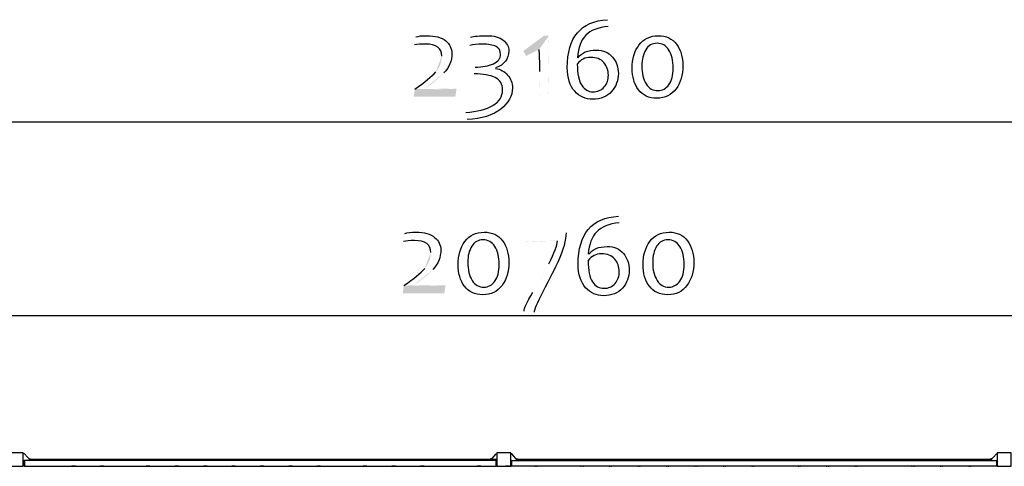
# Model space of a CAD drawing. Units: millimetres. Extents: x 1.23 to 10.72, y 1.7 to 7.61.
# Drawn here: x 4.7 to 6.93, y 6.6 to 7.61 of the extents above; entities that cross this region are included whole.
import ezdxf

# ---------------------------------------------------------------- set-up
doc = ezdxf.new("R2010")
doc.units = ezdxf.units.MM
doc.header["$LTSCALE"] = 0.5
doc.layers.add('PDF _Слой 1', color=7, linetype='Continuous', true_color=0x151616)

msp = doc.modelspace()

# ---------------------------------------------------------------- hatches: boundary and pattern name
at = {"layer": 'PDF _Слой 1', "true_color": 0x535353, "transparency": 33554559}
h = msp.add_hatch(color=251, dxfattribs=at)
h.paths.add_polyline_path([(5.6881, 7.455), (5.6855, 7.4367), (5.5911, 7.4367), (5.5937, 7.4542)], flags=0)
h.paths.add_polyline_path([(5.641, 7.4929, 0.188457), (5.6547, 7.5287)], flags=0)
h.paths.add_polyline_path([(5.5931, 7.5541), (5.5957, 7.5724)], flags=0)
h.paths.add_polyline_path([(5.615, 7.4545, 0.060824), (5.6594, 7.4906)], flags=0)
h.paths.add_polyline_path([(5.615, 7.4545), (5.615, 7.4535)], flags=0)
h.paths.add_polyline_path([(5.615, 7.4535, 0.01079), (5.6881, 7.455)], flags=0)
h.paths.add_polyline_path([(5.7126, 7.3852), (5.7089, 7.4012)], flags=0)
h.paths.add_polyline_path([(5.7278, 7.4884), (5.7304, 7.5039)], flags=0)
h.paths.add_polyline_path([(5.7182, 7.5531), (5.7198, 7.5715)], flags=0)
h.paths.add_polyline_path([(5.7766, 7.5023), (5.7766, 7.501)], flags=0)
h.paths.add_polyline_path([(5.8975, 7.4367), (5.8752, 7.4367)], flags=0)
h.paths.add_polyline_path([(5.8752, 7.4367, 0.013007), (5.8767, 7.4936)], flags=0)
h.paths.add_polyline_path([(5.8752, 7.544), (5.8456, 7.5292), (5.8395, 7.5405), (5.8863, 7.575), (5.8975, 7.575)], flags=0)
h.paths.add_polyline_path([(5.8975, 7.575, 0.007733), (5.8962, 7.4936)], flags=0)
h.paths.add_polyline_path([(5.8962, 7.4936, 0.011153), (5.8975, 7.4367)], flags=0)
h.paths.add_polyline_path([(6.03, 7.6112), (6.0317, 7.5962)], flags=0)
h.paths.add_polyline_path([(5.9618, 7.5252), (5.9632, 7.5252)], flags=0)
h = msp.add_hatch(color=251, dxfattribs=at)
h.paths.add_polyline_path([(5.6631, 7.01), (5.6605, 6.9917), (5.5661, 6.9917), (5.5687, 7.0092)], flags=0)
h.paths.add_polyline_path([(5.616, 7.0479, 0.188457), (5.6297, 7.0837)], flags=0)
h.paths.add_polyline_path([(5.5681, 7.1091), (5.5707, 7.1274)], flags=0)
h.paths.add_polyline_path([(5.59, 7.0095, 0.060824), (5.6344, 7.0456)], flags=0)
h.paths.add_polyline_path([(5.59, 7.0095), (5.59, 7.0085)], flags=0)
h.paths.add_polyline_path([(5.59, 7.0085, 0.01079), (5.6631, 7.01)], flags=0)
h.paths.add_polyline_path([(5.864, 6.9488), (5.8411, 6.9515)], flags=0)
h.paths.add_polyline_path([(5.8608, 6.994, 0.004083), (5.8969, 7.0581)], flags=0)
h.paths.add_polyline_path([(5.9165, 7.1107, 0.013452), (5.8314, 7.1074)], flags=0)
h.paths.add_polyline_path([(5.8314, 7.1074), (5.8322, 7.1288)], flags=0)
h.paths.add_polyline_path([(6.0547, 7.1662), (6.0564, 7.1512)], flags=0)
h.paths.add_polyline_path([(5.9864, 7.0802), (5.9879, 7.0802)], flags=0)
h = msp.add_hatch(color=251, dxfattribs=at)
h.paths.add_polyline_path([(4.8164, 6.6), (4.8164, 6.6002)], flags=0)
h.paths.add_polyline_path([(4.8166, 6.6, 0.406489), (4.8164, 6.6002)], flags=0)
h = msp.add_hatch(color=251, dxfattribs=at)
h.paths.add_polyline_path([(4.8248, 6.6), (4.8248, 6.6002)], flags=0)
h.paths.add_polyline_path([(4.8248, 6.6002, 0.406489), (4.8246, 6.6)], flags=0)
h = msp.add_hatch(color=251, dxfattribs=at)
h.paths.add_polyline_path([(4.8814, 6.6), (4.8814, 6.6002)], flags=0)
h.paths.add_polyline_path([(4.8816, 6.6, 0.406488), (4.8814, 6.6002)], flags=0)
h = msp.add_hatch(color=251, dxfattribs=at)
h.paths.add_polyline_path([(4.8881, 6.6), (4.8881, 6.6002)], flags=0)
h.paths.add_polyline_path([(4.8881, 6.6002, 0.406489), (4.8879, 6.6)], flags=0)
h = msp.add_hatch(color=251, dxfattribs=at)
h.paths.add_polyline_path([(4.9848, 6.6), (4.9848, 6.6002)], flags=0)
h.paths.add_polyline_path([(4.9848, 6.6002, 0.406489), (4.9846, 6.6)], flags=0)
h = msp.add_hatch(color=251, dxfattribs=at)
h.paths.add_polyline_path([(4.9931, 6.6), (4.9931, 6.6002)], flags=0)
h.paths.add_polyline_path([(4.9931, 6.6002, 0.406489), (4.9929, 6.6)], flags=0)
h = msp.add_hatch(color=251, dxfattribs=at)
h.paths.add_polyline_path([(5.0498, 6.6), (5.0498, 6.6002)], flags=0)
h.paths.add_polyline_path([(5.0498, 6.6002, 0.406488), (5.0496, 6.6)], flags=0)
h = msp.add_hatch(color=251, dxfattribs=at)
h.paths.add_polyline_path([(5.0581, 6.6), (5.0581, 6.6002)], flags=0)
h.paths.add_polyline_path([(5.0581, 6.6002, 0.406489), (5.0579, 6.6)], flags=0)
h = msp.add_hatch(color=251, dxfattribs=at)
h.paths.add_polyline_path([(5.1148, 6.6), (5.1148, 6.6002)], flags=0)
h.paths.add_polyline_path([(5.1148, 6.6002, 0.406488), (5.1146, 6.6)], flags=0)
h = msp.add_hatch(color=251, dxfattribs=at)
h.paths.add_polyline_path([(5.1231, 6.6), (5.1231, 6.6002)], flags=0)
h.paths.add_polyline_path([(5.1231, 6.6002, 0.406489), (5.1229, 6.6)], flags=0)
h = msp.add_hatch(color=251, dxfattribs=at)
h.paths.add_polyline_path([(5.1798, 6.6), (5.1798, 6.6002)], flags=0)
h.paths.add_polyline_path([(5.1798, 6.6002, 0.406489), (5.1796, 6.6)], flags=0)
h = msp.add_hatch(color=251, dxfattribs=at)
h.paths.add_polyline_path([(5.1864, 6.6), (5.1864, 6.6002)], flags=0)
h.paths.add_polyline_path([(5.1866, 6.6, 0.406489), (5.1864, 6.6002)], flags=0)
h = msp.add_hatch(color=251, dxfattribs=at)
h.paths.add_polyline_path([(5.2431, 6.6), (5.2431, 6.6002)], flags=0)
h.paths.add_polyline_path([(5.2431, 6.6002, 0.406489), (5.2429, 6.6)], flags=0)
h = msp.add_hatch(color=251, dxfattribs=at)
h.paths.add_polyline_path([(5.2514, 6.6), (5.2514, 6.6002)], flags=0)
h.paths.add_polyline_path([(5.2516, 6.6, 0.406488), (5.2514, 6.6002)], flags=0)
h = msp.add_hatch(color=251, dxfattribs=at)
h.paths.add_polyline_path([(5.3081, 6.6), (5.3081, 6.6002)], flags=0)
h.paths.add_polyline_path([(5.3081, 6.6002, 0.406489), (5.3079, 6.6)], flags=0)
h = msp.add_hatch(color=251, dxfattribs=at)
h.paths.add_polyline_path([(5.3164, 6.6), (5.3164, 6.6002)], flags=0)
h.paths.add_polyline_path([(5.3166, 6.6, 0.406489), (5.3164, 6.6002)], flags=0)
h = msp.add_hatch(color=251, dxfattribs=at)
h.paths.add_polyline_path([(5.3731, 6.6), (5.3731, 6.6002)], flags=0)
h.paths.add_polyline_path([(5.3731, 6.6002, 0.406489), (5.3729, 6.6)], flags=0)
h = msp.add_hatch(color=251, dxfattribs=at)
h.paths.add_polyline_path([(5.3798, 6.6), (5.3798, 6.6002)], flags=0)
h.paths.add_polyline_path([(5.3798, 6.6002, 0.406489), (5.3796, 6.6)], flags=0)
h = msp.add_hatch(color=251, dxfattribs=at)
h.paths.add_polyline_path([(5.4764, 6.6), (5.4764, 6.6002)], flags=0)
h.paths.add_polyline_path([(5.4766, 6.6, 0.406488), (5.4764, 6.6002)], flags=0)
h = msp.add_hatch(color=251, dxfattribs=at)
h.paths.add_polyline_path([(5.4848, 6.6), (5.4848, 6.6002)], flags=0)
h.paths.add_polyline_path([(5.4848, 6.6002, 0.406489), (5.4846, 6.6)], flags=0)
h = msp.add_hatch(color=251, dxfattribs=at)
h.paths.add_polyline_path([(5.5414, 6.6), (5.5414, 6.6002)], flags=0)
h.paths.add_polyline_path([(5.5416, 6.6, 0.406489), (5.5414, 6.6002)], flags=0)
h = msp.add_hatch(color=251, dxfattribs=at)
h.paths.add_polyline_path([(5.5498, 6.6), (5.5498, 6.6002)], flags=0)
h.paths.add_polyline_path([(5.5498, 6.6002, 0.406488), (5.5496, 6.6)], flags=0)
h = msp.add_hatch(color=251, dxfattribs=at)
h.paths.add_polyline_path([(5.6064, 6.6), (5.6064, 6.6002)], flags=0)
h.paths.add_polyline_path([(5.6066, 6.6, 0.406489), (5.6064, 6.6002)], flags=0)
h = msp.add_hatch(color=251, dxfattribs=at)
h.paths.add_polyline_path([(5.6148, 6.6), (5.6148, 6.6002)], flags=0)
h.paths.add_polyline_path([(5.6148, 6.6002, 0.406488), (5.6146, 6.6)], flags=0)
h = msp.add_hatch(color=251, dxfattribs=at)
h.paths.add_polyline_path([(5.7348, 6.6), (5.7348, 6.6002)], flags=0)
h.paths.add_polyline_path([(5.7348, 6.6002, 0.406489), (5.7346, 6.6)], flags=0)
h = msp.add_hatch(color=251, dxfattribs=at)
h.paths.add_polyline_path([(5.7431, 6.6), (5.7431, 6.6002)], flags=0)
h.paths.add_polyline_path([(5.7431, 6.6002, 0.406489), (5.7429, 6.6)], flags=0)
h = msp.add_hatch(color=251, dxfattribs=at)
h.paths.add_polyline_path([(5.7798, 6.6017), (5.7798, 6.6019)], flags=0)
h.paths.add_polyline_path([(5.7798, 6.6019, 0.406489), (5.7796, 6.6017)], flags=0)
h = msp.add_hatch(color=251, dxfattribs=at)
h.paths.add_polyline_path([(5.7998, 6.6), (5.7998, 6.6002)], flags=0)
h.paths.add_polyline_path([(5.7998, 6.6002, 0.406488), (5.7996, 6.6)], flags=0)
h = msp.add_hatch(color=251, dxfattribs=at)
h.paths.add_polyline_path([(5.8081, 6.6), (5.8081, 6.6002)], flags=0)
h.paths.add_polyline_path([(5.8081, 6.6002, 0.406489), (5.8079, 6.6)], flags=0)
h = msp.add_hatch(color=251, dxfattribs=at)
h.paths.add_polyline_path([(5.8648, 6.6), (5.8648, 6.6002)], flags=0)
h.paths.add_polyline_path([(5.8648, 6.6002, 0.406488), (5.8646, 6.6)], flags=0)
h = msp.add_hatch(color=251, dxfattribs=at)
h.paths.add_polyline_path([(5.8731, 6.6), (5.8731, 6.6002)], flags=0)
h.paths.add_polyline_path([(5.8731, 6.6002, 0.406489), (5.8729, 6.6)], flags=0)
h = msp.add_hatch(color=251, dxfattribs=at)
h.paths.add_polyline_path([(5.9698, 6.6), (5.9698, 6.6002)], flags=0)
h.paths.add_polyline_path([(5.9698, 6.6002, 0.406489), (5.9696, 6.6)], flags=0)
h.paths.add_polyline_path([(5.9698, 6.5998, 0.409615), (5.9699, 6.6)], flags=0)
h = msp.add_hatch(color=251, dxfattribs=at)
h.paths.add_polyline_path([(5.9764, 6.6), (5.9764, 6.6002)], flags=0)
h.paths.add_polyline_path([(5.9764, 6.6002, 0.406489), (5.9763, 6.6)], flags=0)
h.paths.add_polyline_path([(5.9764, 6.5998, 0.409615), (5.9766, 6.6)], flags=0)
h = msp.add_hatch(color=251, dxfattribs=at)
h.paths.add_polyline_path([(6.0331, 6.6), (6.0331, 6.6002)], flags=0)
h.paths.add_polyline_path([(6.0331, 6.6002, 0.406488), (6.0329, 6.6)], flags=0)
h.paths.add_polyline_path([(6.0331, 6.5998, 0.409615), (6.0333, 6.6)], flags=0)
h = msp.add_hatch(color=251, dxfattribs=at)
h.paths.add_polyline_path([(6.0414, 6.6), (6.0414, 6.6002)], flags=0)
h.paths.add_polyline_path([(6.0414, 6.6002, 0.406489), (6.0413, 6.6)], flags=0)
h.paths.add_polyline_path([(6.0414, 6.5998, 0.409615), (6.0416, 6.6)], flags=0)
h = msp.add_hatch(color=251, dxfattribs=at)
h.paths.add_polyline_path([(6.0981, 6.6), (6.0981, 6.6002)], flags=0)
h.paths.add_polyline_path([(6.0981, 6.6002, 0.406488), (6.0979, 6.6)], flags=0)
h.paths.add_polyline_path([(6.0981, 6.5998, 0.409615), (6.0983, 6.6)], flags=0)
h = msp.add_hatch(color=251, dxfattribs=at)
h.paths.add_polyline_path([(6.1064, 6.6), (6.1064, 6.6002)], flags=0)
h.paths.add_polyline_path([(6.1064, 6.6002, 0.406489), (6.1063, 6.6)], flags=0)
h.paths.add_polyline_path([(6.1064, 6.5998, 0.409615), (6.1066, 6.6)], flags=0)
h = msp.add_hatch(color=251, dxfattribs=at)
h.paths.add_polyline_path([(6.1631, 6.6), (6.1631, 6.6002)], flags=0)
h.paths.add_polyline_path([(6.1631, 6.6002, 0.406489), (6.1629, 6.6)], flags=0)
h.paths.add_polyline_path([(6.1631, 6.5998, 0.409615), (6.1633, 6.6)], flags=0)
h = msp.add_hatch(color=251, dxfattribs=at)
h.paths.add_polyline_path([(6.1714, 6.6), (6.1714, 6.6002)], flags=0)
h.paths.add_polyline_path([(6.1714, 6.6002, 0.406488), (6.1713, 6.6)], flags=0)
h.paths.add_polyline_path([(6.1714, 6.5998, 0.409615), (6.1716, 6.6)], flags=0)
h = msp.add_hatch(color=251, dxfattribs=at)
h.paths.add_polyline_path([(6.2281, 6.6), (6.2281, 6.6002)], flags=0)
h.paths.add_polyline_path([(6.2281, 6.6002, 0.406489), (6.2279, 6.6)], flags=0)
h.paths.add_polyline_path([(6.2281, 6.5998, 0.409615), (6.2283, 6.6)], flags=0)
h = msp.add_hatch(color=251, dxfattribs=at)
h.paths.add_polyline_path([(6.2348, 6.6), (6.2348, 6.6002)], flags=0)
h.paths.add_polyline_path([(6.2348, 6.6002, 0.406489), (6.2346, 6.6)], flags=0)
h.paths.add_polyline_path([(6.2348, 6.5998, 0.409615), (6.2349, 6.6)], flags=0)
h = msp.add_hatch(color=251, dxfattribs=at)
h.paths.add_polyline_path([(6.2914, 6.6), (6.2914, 6.6002)], flags=0)
h.paths.add_polyline_path([(6.2914, 6.6002, 0.406489), (6.2913, 6.6)], flags=0)
h.paths.add_polyline_path([(6.2914, 6.5998, 0.409616), (6.2916, 6.6)], flags=0)
h = msp.add_hatch(color=251, dxfattribs=at)
h.paths.add_polyline_path([(6.2998, 6.6), (6.2998, 6.6002)], flags=0)
h.paths.add_polyline_path([(6.2998, 6.6002, 0.406489), (6.2996, 6.6)], flags=0)
h.paths.add_polyline_path([(6.2998, 6.5998, 0.409615), (6.2999, 6.6)], flags=0)
h = msp.add_hatch(color=251, dxfattribs=at)
h.paths.add_polyline_path([(6.3564, 6.6), (6.3564, 6.6002)], flags=0)
h.paths.add_polyline_path([(6.3564, 6.6002, 0.406489), (6.3563, 6.6)], flags=0)
h.paths.add_polyline_path([(6.3564, 6.5998, 0.409615), (6.3566, 6.6)], flags=0)
h = msp.add_hatch(color=251, dxfattribs=at)
h.paths.add_polyline_path([(6.3648, 6.6), (6.3648, 6.6002)], flags=0)
h.paths.add_polyline_path([(6.3648, 6.6002, 0.406489), (6.3646, 6.6)], flags=0)
h.paths.add_polyline_path([(6.3648, 6.5998, 0.409615), (6.3649, 6.6)], flags=0)
h = msp.add_hatch(color=251, dxfattribs=at)
h.paths.add_polyline_path([(6.4614, 6.6), (6.4614, 6.6002)], flags=0)
h.paths.add_polyline_path([(6.4614, 6.6002, 0.406489), (6.4613, 6.6)], flags=0)
h.paths.add_polyline_path([(6.4614, 6.5998, 0.409615), (6.4616, 6.6)], flags=0)
h = msp.add_hatch(color=251, dxfattribs=at)
h.paths.add_polyline_path([(6.4698, 6.6), (6.4698, 6.6002)], flags=0)
h.paths.add_polyline_path([(6.4698, 6.6002, 0.406489), (6.4696, 6.6)], flags=0)
h.paths.add_polyline_path([(6.4698, 6.5998, 0.409615), (6.4699, 6.6)], flags=0)
h = msp.add_hatch(color=251, dxfattribs=at)
h.paths.add_polyline_path([(6.5264, 6.6), (6.5264, 6.6002)], flags=0)
h.paths.add_polyline_path([(6.5264, 6.6002, 0.406489), (6.5263, 6.6)], flags=0)
h.paths.add_polyline_path([(6.5264, 6.5998, 0.409615), (6.5266, 6.6)], flags=0)
h = msp.add_hatch(color=251, dxfattribs=at)
h.paths.add_polyline_path([(6.5331, 6.6), (6.5331, 6.6002)], flags=0)
h.paths.add_polyline_path([(6.5331, 6.6002, 0.406488), (6.5329, 6.6)], flags=0)
h.paths.add_polyline_path([(6.5331, 6.5998, 0.409615), (6.5333, 6.6)], flags=0)
h = msp.add_hatch(color=251, dxfattribs=at)
h.paths.add_polyline_path([(6.5898, 6.6), (6.5898, 6.6002)], flags=0)
h.paths.add_polyline_path([(6.5898, 6.6002, 0.406488), (6.5896, 6.6)], flags=0)
h.paths.add_polyline_path([(6.5898, 6.5998, 0.409615), (6.5899, 6.6)], flags=0)
h = msp.add_hatch(color=251, dxfattribs=at)
h.paths.add_polyline_path([(6.5981, 6.6), (6.5981, 6.6002)], flags=0)
h.paths.add_polyline_path([(6.5981, 6.6002, 0.406488), (6.5979, 6.6)], flags=0)
h.paths.add_polyline_path([(6.5981, 6.5998, 0.409615), (6.5983, 6.6)], flags=0)
h = msp.add_hatch(color=251, dxfattribs=at)
h.paths.add_polyline_path([(6.7198, 6.6), (6.7198, 6.6002)], flags=0)
h.paths.add_polyline_path([(6.7198, 6.6002, 0.406489), (6.7196, 6.6)], flags=0)
h.paths.add_polyline_path([(6.7198, 6.5998, 0.409615), (6.7199, 6.6)], flags=0)
h = msp.add_hatch(color=251, dxfattribs=at)
h.paths.add_polyline_path([(6.7264, 6.6), (6.7264, 6.6002)], flags=0)
h.paths.add_polyline_path([(6.7264, 6.6002, 0.406489), (6.7263, 6.6)], flags=0)
h.paths.add_polyline_path([(6.7264, 6.5998, 0.409615), (6.7266, 6.6)], flags=0)
h = msp.add_hatch(color=251, dxfattribs=at)
h.paths.add_polyline_path([(6.7831, 6.6), (6.7831, 6.6002)], flags=0)
h.paths.add_polyline_path([(6.7831, 6.6002, 0.406488), (6.7829, 6.6)], flags=0)
h.paths.add_polyline_path([(6.7831, 6.5998, 0.409615), (6.7833, 6.6)], flags=0)
h = msp.add_hatch(color=251, dxfattribs=at)
h.paths.add_polyline_path([(6.7914, 6.6), (6.7914, 6.6002)], flags=0)
h.paths.add_polyline_path([(6.7914, 6.6002, 0.406489), (6.7913, 6.6)], flags=0)
h.paths.add_polyline_path([(6.7914, 6.5998, 0.409615), (6.7916, 6.6)], flags=0)
h = msp.add_hatch(color=251, dxfattribs=at)
h.paths.add_polyline_path([(6.8481, 6.6), (6.8481, 6.6002)], flags=0)
h.paths.add_polyline_path([(6.8481, 6.6002, 0.406489), (6.8479, 6.6)], flags=0)
h.paths.add_polyline_path([(6.8481, 6.5998, 0.409615), (6.8483, 6.6)], flags=0)
h = msp.add_hatch(color=251, dxfattribs=at)
h.paths.add_polyline_path([(6.8564, 6.6), (6.8564, 6.6002)], flags=0)
h.paths.add_polyline_path([(6.8564, 6.6002, 0.406489), (6.8563, 6.6)], flags=0)
h.paths.add_polyline_path([(6.8564, 6.5998, 0.409615), (6.8566, 6.6)], flags=0)
h = msp.add_hatch(color=251, dxfattribs=at)
h.paths.add_polyline_path([(6.9131, 6.6017), (6.9131, 6.6019)], flags=0)
h.paths.add_polyline_path([(6.9131, 6.6019, 0.406489), (6.9129, 6.6017)], flags=0)
h.paths.add_polyline_path([(6.9131, 6.6015, 0.409615), (6.9133, 6.6017)], flags=0)

# ---------------------------------------------------------------- linework, layer by layer
at = {"layer": 'PDF _Слой 1', "color": 251, "lineweight": 25, "true_color": 0x535353}
for points in [[(1.2414, 7.38), (10.5514, 7.38)], [(1.7264, 6.9417), (10.0664, 6.9417)]]:
    msp.add_lwpolyline(points, dxfattribs=at)
at = {"layer": 'PDF _Слой 1', "lineweight": 25}
for points in [[(4.6748, 6.63), (4.6748, 6.6), (4.7064, 6.6), (4.7064, 6.63)], [(5.7798, 6.63), (5.7798, 6.6), (5.8114, 6.6), (5.8114, 6.63)], [(6.9131, 6.63), (6.9131, 6.6), (6.9448, 6.6), (6.9448, 6.63)], [(5.8131, 6.6), (5.8131, 6.6133), (6.9114, 6.6133), (6.9114, 6.6)]]:
    msp.add_lwpolyline(points, close=True, dxfattribs=at)
for points in [[(4.7198, 6.6167), (4.7231, 6.6167), (4.7231, 6.6133), (4.7098, 6.6283), (4.7064, 6.6283)], [(5.7664, 6.6167), (5.7648, 6.6167), (5.7648, 6.6133), (5.7781, 6.6283), (5.7798, 6.6283)], [(5.8248, 6.6167), (5.8264, 6.6167), (5.8264, 6.6133), (5.8131, 6.6283), (5.8114, 6.6283)], [(6.8998, 6.6167), (6.8981, 6.6167), (6.8981, 6.6133), (6.9114, 6.6283), (6.9131, 6.6283)], [(4.7098, 6.6), (5.7781, 6.6), (5.7781, 6.6133), (4.7098, 6.6133), (4.7064, 6.6117), (4.7064, 6.6017), (4.7081, 6.6017)], [(4.7098, 6.6133), (4.7098, 6.6), (4.7064, 6.6017)], [(5.7798, 6.615), (4.7231, 6.615)], [(5.7781, 6.6133), (5.7798, 6.6117), (5.7798, 6.6017), (5.7781, 6.6)], [(5.8131, 6.6133), (5.8114, 6.6117), (5.8114, 6.6017), (5.8131, 6.6017)], [(6.8981, 6.615), (5.8264, 6.615)], [(6.9114, 6.6133), (6.9131, 6.6117), (6.9131, 6.6017), (6.9114, 6.6)], [(4.8248, 6.6), (4.8164, 6.6)], [(4.8214, 6.6), (4.8181, 6.6)], [(4.8881, 6.6), (4.8814, 6.6)], [(4.8864, 6.6), (4.8831, 6.6)], [(4.9931, 6.6), (4.9848, 6.6)], [(4.9898, 6.6), (4.9881, 6.6)], [(5.0581, 6.6), (5.0498, 6.6)], [(5.0548, 6.6), (5.0531, 6.6)], [(5.1231, 6.6), (5.1148, 6.6)], [(5.1198, 6.6), (5.1164, 6.6)], [(5.1864, 6.6), (5.1798, 6.6)], [(5.1848, 6.6), (5.1814, 6.6)], [(5.2514, 6.6), (5.2431, 6.6)], [(5.2481, 6.6), (5.2464, 6.6)], [(5.3164, 6.6), (5.3081, 6.6)], [(5.3131, 6.6), (5.3114, 6.6)], [(5.3798, 6.6), (5.3731, 6.6)], [(5.3781, 6.6), (5.3748, 6.6)], [(5.4848, 6.6), (5.4764, 6.6)], [(5.4831, 6.6), (5.4798, 6.6)], [(5.5498, 6.6), (5.5414, 6.6)], [(5.5464, 6.6), (5.5448, 6.6)], [(5.6148, 6.6), (5.6064, 6.6)], [(5.6114, 6.6), (5.6098, 6.6)], [(5.7431, 6.6), (5.7348, 6.6)], [(5.7398, 6.6), (5.7381, 6.6)], [(5.8081, 6.6), (5.7998, 6.6)], [(5.8048, 6.6), (5.8031, 6.6)], [(5.8114, 6.6017), (5.8131, 6.6)], [(5.8731, 6.6), (5.8648, 6.6)], [(5.8698, 6.6), (5.8681, 6.6)], [(5.9764, 6.6), (5.9698, 6.6)], [(5.9748, 6.6), (5.9714, 6.6)], [(6.0414, 6.6), (6.0331, 6.6)], [(6.0381, 6.6), (6.0364, 6.6)], [(6.1064, 6.6), (6.0981, 6.6)], [(6.1031, 6.6), (6.1014, 6.6)], [(6.1714, 6.6), (6.1631, 6.6)], [(6.1681, 6.6), (6.1648, 6.6)], [(6.2348, 6.6), (6.2281, 6.6)], [(6.2331, 6.6), (6.2298, 6.6)], [(6.2998, 6.6), (6.2914, 6.6)], [(6.2964, 6.6), (6.2948, 6.6)], [(6.3648, 6.6), (6.3564, 6.6)], [(6.3614, 6.6), (6.3598, 6.6)], [(6.4698, 6.6), (6.4614, 6.6)], [(6.4664, 6.6), (6.4631, 6.6)], [(6.5331, 6.6), (6.5264, 6.6)], [(6.5314, 6.6), (6.5281, 6.6)], [(6.5981, 6.6), (6.5898, 6.6)], [(6.5948, 6.6), (6.5931, 6.6)], [(6.7264, 6.6), (6.7198, 6.6)], [(6.7248, 6.6), (6.7214, 6.6)], [(6.7914, 6.6), (6.7831, 6.6)], [(6.7898, 6.6), (6.7864, 6.6)], [(6.8564, 6.6), (6.8481, 6.6)], [(6.8531, 6.6), (6.8514, 6.6)]]:
    msp.add_lwpolyline(points, dxfattribs=at)
for centre, radius, start, end in [((4.8189, 6.6059), 0.00584, 240.1269, 268.1217), ((4.8206, 6.6059), 0.00586, 271.8851, 299.8048), ((4.8823, 6.6059), 0.00586, 240.181, 268.1138), ((4.8839, 6.6059), 0.00585, 271.8885, 299.8474), ((4.9873, 6.6059), 0.00586, 240.181, 268.1138), ((4.9889, 6.6059), 0.00585, 271.8885, 299.8474), ((5.0523, 6.6059), 0.00586, 240.181, 268.1138), ((5.0539, 6.6059), 0.00585, 271.8885, 299.8474), ((5.1173, 6.6059), 0.00586, 240.181, 268.1138), ((5.1189, 6.6059), 0.00585, 271.8885, 299.8474), ((5.1806, 6.6059), 0.00585, 240.1697, 268.1251), ((5.1823, 6.6059), 0.00586, 271.8851, 299.8048), ((5.2456, 6.6059), 0.00585, 240.1697, 268.1251), ((5.2473, 6.6059), 0.00586, 271.8851, 299.8048), ((5.3106, 6.6059), 0.00585, 240.1697, 268.1251), ((5.3123, 6.6059), 0.00586, 271.8851, 299.8048), ((5.3739, 6.6059), 0.00584, 240.1269, 268.1217), ((5.3773, 6.6059), 0.00586, 271.8851, 299.8048), ((5.4789, 6.6059), 0.00584, 240.1269, 268.1217), ((5.4806, 6.6059), 0.00586, 271.8851, 299.8048), ((5.5439, 6.6059), 0.00584, 240.1269, 268.1217), ((5.5456, 6.6059), 0.00586, 271.8851, 299.8048), ((5.6089, 6.6059), 0.00584, 240.1269, 268.1217), ((5.6106, 6.6059), 0.00586, 271.8851, 299.8048), ((5.7373, 6.6059), 0.00586, 240.181, 268.1138), ((5.7389, 6.6059), 0.00585, 271.8885, 299.8474), ((5.8023, 6.6059), 0.00586, 240.181, 268.1138), ((5.8039, 6.6059), 0.00585, 271.8885, 299.8474), ((5.8673, 6.6059), 0.00586, 240.181, 268.1138), ((5.8689, 6.6059), 0.00585, 271.8885, 299.8474), ((5.9706, 6.6059), 0.00586, 240.181, 268.1138), ((5.9739, 6.6059), 0.00584, 271.8772, 299.8588), ((6.0356, 6.6059), 0.00586, 240.181, 268.1138), ((6.0373, 6.6059), 0.00586, 271.8737, 299.8161), ((6.1006, 6.6059), 0.00586, 240.181, 268.1138), ((6.1023, 6.6059), 0.00586, 271.8737, 299.8161), ((6.1656, 6.6059), 0.00586, 240.181, 268.1138), ((6.1673, 6.6059), 0.00586, 271.8737, 299.8161), ((6.2289, 6.6059), 0.00584, 240.1412, 268.1228), ((6.2323, 6.6059), 0.00586, 271.8737, 299.8161), ((6.2939, 6.6059), 0.00584, 240.1412, 268.1228), ((6.2956, 6.6059), 0.00586, 271.8737, 299.8161), ((6.3589, 6.6059), 0.00584, 240.1412, 268.1228), ((6.3606, 6.6059), 0.00586, 271.8737, 299.8161), ((6.4639, 6.6059), 0.00584, 240.1412, 268.1228), ((6.4656, 6.6059), 0.00586, 271.8737, 299.8161), ((6.5273, 6.6059), 0.00586, 240.1839, 268.1263), ((6.5306, 6.6059), 0.00586, 271.8737, 299.8161), ((6.5923, 6.6059), 0.00586, 240.1839, 268.1263), ((6.5939, 6.6059), 0.00584, 271.8772, 299.8588), ((6.7206, 6.6059), 0.00586, 240.181, 268.1138), ((6.7239, 6.6059), 0.00584, 271.8772, 299.8588), ((6.7856, 6.6059), 0.00586, 240.181, 268.1138), ((6.7873, 6.6059), 0.00586, 271.8737, 299.8161), ((6.8506, 6.6059), 0.00586, 240.181, 268.1138), ((6.8523, 6.6059), 0.00586, 271.8737, 299.8161)]:
    msp.add_arc(centre, radius, start, end, dxfattribs=at)
at = {"layer": 'PDF _Слой 1', "color": 251, "lineweight": 25, "true_color": 0x535353}
for points in [[(5.9391, 7.5028), (5.9391, 7.5714), (5.9694, 7.6075), (6.03, 7.6112)], [(6.0317, 7.5962), (6.0087, 7.5938), (5.9918, 7.5871), (5.981, 7.576)], [(5.5957, 7.5724), (5.6021, 7.5741), (5.6105, 7.575), (5.6209, 7.575)], [(5.6209, 7.575), (5.6401, 7.575), (5.6544, 7.5711), (5.6636, 7.5633)], [(5.6636, 7.5633), (5.6729, 7.5555), (5.6775, 7.546), (5.6775, 7.5348)], [(5.7198, 7.5715), (5.7278, 7.5738), (5.7403, 7.575), (5.7573, 7.575)], [(5.7573, 7.575), (5.7731, 7.575), (5.7853, 7.5716), (5.7938, 7.5649)], [(5.7938, 7.5649), (5.8023, 7.5582), (5.8066, 7.5502), (5.8066, 7.5409)], [(5.981, 7.576), (5.9702, 7.5648), (5.9638, 7.5479), (5.9618, 7.5252)], [(6.1014, 7.5539), (6.1117, 7.568), (6.1263, 7.575), (6.1451, 7.575)], [(6.1451, 7.575), (6.1631, 7.575), (6.1769, 7.5686), (6.1865, 7.5557)], [(5.618, 7.5561), (5.6075, 7.5561), (5.5992, 7.5554), (5.5931, 7.5541)], [(5.6547, 7.5287), (5.6547, 7.547), (5.6424, 7.5561), (5.618, 7.5561)], [(5.7462, 7.5559), (5.7355, 7.5559), (5.7262, 7.555), (5.7182, 7.5531)], [(5.7776, 7.5505), (5.7709, 7.5541), (5.7604, 7.5559), (5.7462, 7.5559)], [(5.8066, 7.5409), (5.8066, 7.5219), (5.7966, 7.509), (5.7766, 7.5023)], [(5.7878, 7.5326), (5.7878, 7.541), (5.7844, 7.547), (5.7776, 7.5505)], [(5.8767, 7.4936), (5.8767, 7.5164), (5.8762, 7.5332), (5.8752, 7.544)], [(5.9632, 7.5252), (5.9715, 7.5367), (5.9855, 7.5425), (6.0051, 7.5425)], [(6.0051, 7.5425), (6.0206, 7.5425), (6.0327, 7.5372), (6.0415, 7.5267)], [(6.0859, 7.5017), (6.0859, 7.5225), (6.0911, 7.5399), (6.1014, 7.5539)], [(6.1168, 7.5431), (6.1109, 7.5333), (6.1079, 7.5213), (6.1079, 7.5069)], [(6.1423, 7.5578), (6.1313, 7.5578), (6.1228, 7.5529), (6.1168, 7.5431)], [(6.1692, 7.5426), (6.1627, 7.5529), (6.1538, 7.558), (6.1423, 7.5578)], [(6.179, 7.5015), (6.179, 7.5186), (6.1757, 7.5323), (6.1692, 7.5426)], [(6.1865, 7.5557), (6.1961, 7.5429), (6.2009, 7.5266), (6.2009, 7.5067)], [(5.6775, 7.5348), (5.6775, 7.5182), (5.6715, 7.5034), (5.6594, 7.4906)], [(5.7716, 7.5116), (5.7824, 7.5167), (5.7878, 7.5237), (5.7878, 7.5326)], [(5.9919, 7.526), (5.9796, 7.526), (5.9695, 7.5209), (5.9617, 7.5108)], [(6.0219, 7.514), (6.0151, 7.522), (6.0051, 7.526), (5.9919, 7.526)], [(6.0415, 7.5267), (6.0503, 7.5162), (6.0547, 7.5037), (6.0547, 7.4892)], [(5.7304, 7.5039), (5.7472, 7.5039), (5.7609, 7.5064), (5.7716, 7.5116)], [(5.7766, 7.501), (5.7876, 7.4989), (5.7967, 7.4939), (5.8039, 7.4859)], [(5.9559, 7.4493), (5.9447, 7.4614), (5.9391, 7.4793), (5.9391, 7.5028)], [(5.9617, 7.5108), (5.9617, 7.4885), (5.965, 7.4724), (5.9717, 7.4626)], [(6.0321, 7.4854), (6.0321, 7.4965), (6.0287, 7.506), (6.0219, 7.514)], [(6.1003, 7.4527), (6.0907, 7.4655), (6.0859, 7.4818), (6.0859, 7.5017)], [(6.1079, 7.5069), (6.1079, 7.4898), (6.1111, 7.4761), (6.1176, 7.4658)], [(6.1693, 7.4641), (6.1758, 7.4731), (6.179, 7.4856), (6.179, 7.5015)], [(6.2009, 7.5067), (6.2009, 7.4859), (6.1958, 7.4685), (6.1855, 7.4545)], [(5.5937, 7.4542), (5.6161, 7.4697), (5.6319, 7.4825), (5.641, 7.4929)], [(5.7759, 7.4802), (5.7649, 7.4857), (5.7489, 7.4884), (5.7278, 7.4884)], [(5.7924, 7.4518), (5.7924, 7.4652), (5.7869, 7.4747), (5.7759, 7.4802)], [(5.8039, 7.4859), (5.8112, 7.478), (5.8148, 7.4681), (5.8148, 7.4563)], [(6.0227, 7.459), (6.029, 7.4664), (6.0321, 7.4752), (6.0321, 7.4854)], [(6.0547, 7.4892), (6.0547, 7.4735), (6.0496, 7.4599), (6.0395, 7.4484)], [(5.7703, 7.4169), (5.7851, 7.4257), (5.7924, 7.4373), (5.7924, 7.4518)], [(5.8148, 7.4563), (5.8148, 7.4387), (5.806, 7.4229), (5.7885, 7.4088)], [(5.9717, 7.4626), (5.9784, 7.4528), (5.9869, 7.4479), (5.997, 7.4479)], [(5.997, 7.4479), (6.0079, 7.4479), (6.0165, 7.4516), (6.0227, 7.459)], [(6.1418, 7.4334), (6.1238, 7.4334), (6.11, 7.4398), (6.1003, 7.4527)], [(6.1176, 7.4658), (6.1241, 7.4555), (6.1331, 7.4504), (6.1445, 7.4506)], [(6.1855, 7.4545), (6.1752, 7.4405), (6.1606, 7.4334), (6.1418, 7.4334)], [(6.1445, 7.4506), (6.1546, 7.4506), (6.1628, 7.4551), (6.1693, 7.4641)], [(5.9965, 7.4311), (5.9806, 7.4311), (5.9671, 7.4372), (5.9559, 7.4493)], [(6.0395, 7.4484), (6.0293, 7.4369), (6.015, 7.4311), (5.9965, 7.4311)], [(5.7089, 7.4012), (5.7351, 7.4029), (5.7556, 7.4082), (5.7703, 7.4169)], [(5.7885, 7.4088), (5.7709, 7.3947), (5.7456, 7.3869), (5.7126, 7.3852)], [(5.9637, 7.0578), (5.9637, 7.1264), (5.994, 7.1625), (6.0547, 7.1662)], [(6.0564, 7.1512), (6.0333, 7.1488), (6.0164, 7.1421), (6.0056, 7.131)], [(5.5707, 7.1274), (5.5771, 7.1291), (5.5855, 7.13), (5.5959, 7.13)], [(5.5959, 7.13), (5.6151, 7.13), (5.6294, 7.1261), (5.6386, 7.1183)], [(5.6386, 7.1183), (5.6479, 7.1105), (5.6525, 7.101), (5.6525, 7.0898)], [(5.7071, 7.1089), (5.7174, 7.123), (5.732, 7.13), (5.7508, 7.13)], [(5.7508, 7.13), (5.7688, 7.13), (5.7826, 7.1236), (5.7923, 7.1107)], [(5.9364, 7.1288), (5.9364, 7.1128), (5.9301, 7.0907), (5.9176, 7.0625)], [(6.0056, 7.131), (5.9948, 7.1198), (5.9884, 7.1029), (5.9864, 7.0802)], [(6.126, 7.1089), (6.1363, 7.123), (6.1509, 7.13), (6.1697, 7.13)], [(6.1697, 7.13), (6.1877, 7.13), (6.2015, 7.1236), (6.2112, 7.1107)], [(5.593, 7.1111), (5.5825, 7.1111), (5.5742, 7.1104), (5.5681, 7.1091)], [(5.6297, 7.0837), (5.6297, 7.102), (5.6174, 7.1111), (5.593, 7.1111)], [(5.6917, 7.0567), (5.6917, 7.0775), (5.6968, 7.0949), (5.7071, 7.1089)], [(5.7226, 7.0981), (5.7166, 7.0883), (5.7136, 7.0763), (5.7136, 7.0619)], [(5.7481, 7.1128), (5.7371, 7.1128), (5.7286, 7.1079), (5.7226, 7.0981)], [(5.775, 7.0976), (5.7685, 7.1079), (5.7595, 7.113), (5.7481, 7.1128)], [(5.7847, 7.0565), (5.7847, 7.0736), (5.7815, 7.0873), (5.775, 7.0976)], [(5.7923, 7.1107), (5.8019, 7.0979), (5.8067, 7.0816), (5.8067, 7.0617)], [(5.8969, 7.0581), (5.91, 7.083), (5.9165, 7.1005), (5.9165, 7.1107)], [(5.9879, 7.0802), (5.9962, 7.0917), (6.0101, 7.0975), (6.0297, 7.0975)], [(6.0297, 7.0975), (6.0452, 7.0975), (6.0574, 7.0922), (6.0662, 7.0817)], [(6.1106, 7.0567), (6.1106, 7.0775), (6.1157, 7.0949), (6.126, 7.1089)], [(6.1415, 7.0981), (6.1355, 7.0883), (6.1325, 7.0763), (6.1325, 7.0619)], [(6.167, 7.1128), (6.156, 7.1128), (6.1475, 7.1079), (6.1415, 7.0981)], [(6.1939, 7.0976), (6.1874, 7.1079), (6.1784, 7.113), (6.167, 7.1128)], [(6.2036, 7.0565), (6.2036, 7.0736), (6.2004, 7.0873), (6.1939, 7.0976)], [(6.2112, 7.1107), (6.2208, 7.0979), (6.2256, 7.0816), (6.2256, 7.0617)], [(5.6525, 7.0898), (5.6525, 7.0732), (5.6465, 7.0584), (5.6344, 7.0456)], [(6.0166, 7.081), (6.0042, 7.081), (5.9941, 7.0759), (5.9863, 7.0658)], [(6.0466, 7.069), (6.0397, 7.077), (6.0298, 7.081), (6.0166, 7.081)], [(6.0662, 7.0817), (6.075, 7.0712), (6.0794, 7.0587), (6.0794, 7.0442)], [(5.7061, 7.0077), (5.6965, 7.0205), (5.6917, 7.0368), (5.6917, 7.0567)], [(5.7136, 7.0619), (5.7136, 7.0448), (5.7169, 7.0311), (5.7234, 7.0208)], [(5.775, 7.0191), (5.7815, 7.0281), (5.7847, 7.0406), (5.7847, 7.0565)], [(5.8067, 7.0617), (5.8067, 7.0409), (5.8015, 7.0235), (5.7912, 7.0095)], [(5.9176, 7.0625), (5.9124, 7.0508), (5.9007, 7.0277), (5.8827, 6.9932)], [(5.9805, 7.0043), (5.9693, 7.0164), (5.9637, 7.0343), (5.9637, 7.0578)], [(5.9863, 7.0658), (5.9863, 7.0435), (5.9897, 7.0274), (5.9964, 7.0176)], [(6.0568, 7.0404), (6.0568, 7.0515), (6.0534, 7.061), (6.0466, 7.069)], [(6.125, 7.0077), (6.1154, 7.0205), (6.1106, 7.0368), (6.1106, 7.0567)], [(6.1325, 7.0619), (6.1325, 7.0448), (6.1358, 7.0311), (6.1423, 7.0208)], [(6.1939, 7.0191), (6.2004, 7.0281), (6.2036, 7.0406), (6.2036, 7.0565)], [(6.2256, 7.0617), (6.2256, 7.0409), (6.2204, 7.0235), (6.2101, 7.0095)], [(5.5687, 7.0092), (5.5911, 7.0247), (5.6069, 7.0375), (5.616, 7.0479)], [(6.0474, 7.014), (6.0536, 7.0214), (6.0568, 7.0302), (6.0568, 7.0404)], [(6.0794, 7.0442), (6.0794, 7.0285), (6.0743, 7.0149), (6.0641, 7.0034)], [(5.7475, 6.9884), (5.7295, 6.9884), (5.7157, 6.9948), (5.7061, 7.0077)], [(5.7234, 7.0208), (5.7299, 7.0105), (5.7388, 7.0054), (5.7503, 7.0056)], [(5.7912, 7.0095), (5.7809, 6.9955), (5.7664, 6.9884), (5.7475, 6.9884)], [(5.7503, 7.0056), (5.7603, 7.0056), (5.7686, 7.0101), (5.775, 7.0191)], [(6.0211, 6.9861), (6.0053, 6.9861), (5.9917, 6.9922), (5.9805, 7.0043)], [(5.9964, 7.0176), (6.0031, 7.0078), (6.0115, 7.0029), (6.0217, 7.0029)], [(6.0217, 7.0029), (6.0326, 7.0029), (6.0412, 7.0066), (6.0474, 7.014)], [(6.1664, 6.9884), (6.1484, 6.9884), (6.1346, 6.9948), (6.125, 7.0077)], [(6.1423, 7.0208), (6.1488, 7.0105), (6.1577, 7.0054), (6.1692, 7.0056)], [(6.2101, 7.0095), (6.1998, 6.9955), (6.1853, 6.9884), (6.1664, 6.9884)], [(6.1692, 7.0056), (6.1792, 7.0056), (6.1875, 7.0101), (6.1939, 7.0191)], [(5.8411, 6.9515), (5.8411, 6.9571), (5.8477, 6.9712), (5.8608, 6.994)], [(5.8827, 6.9932), (5.8702, 6.9693), (5.864, 6.9545), (5.864, 6.9488)], [(6.0641, 7.0034), (6.0539, 6.9919), (6.0396, 6.9861), (6.0211, 6.9861)]]:
    msp.add_open_spline(points, degree=3, dxfattribs=at)
at = {"layer": 'PDF _Слой 1', "lineweight": 25}
for points in [[(4.8164, 6.6002), (4.8163, 6.6002), (4.8163, 6.6001), (4.8163, 6.6)], [(4.8163, 6.6), (4.8163, 6.5999), (4.8163, 6.5998), (4.8164, 6.5998)], [(4.8164, 6.5998), (4.8165, 6.5998), (4.8166, 6.5999), (4.8166, 6.6)], [(4.8246, 6.6), (4.8246, 6.5999), (4.8247, 6.5998), (4.8248, 6.5998)], [(4.825, 6.6), (4.825, 6.6001), (4.8249, 6.6002), (4.8248, 6.6002)], [(4.8248, 6.5998), (4.8249, 6.5998), (4.825, 6.5999), (4.825, 6.6)], [(4.8814, 6.6002), (4.8813, 6.6002), (4.8813, 6.6001), (4.8813, 6.6)], [(4.8813, 6.6), (4.8813, 6.5999), (4.8813, 6.5998), (4.8814, 6.5998)], [(4.8814, 6.5998), (4.8815, 6.5998), (4.8816, 6.5999), (4.8816, 6.6)], [(4.8879, 6.6), (4.8879, 6.5999), (4.888, 6.5998), (4.8881, 6.5998)], [(4.8883, 6.6), (4.8883, 6.6001), (4.8882, 6.6002), (4.8881, 6.6002)], [(4.8881, 6.5998), (4.8882, 6.5998), (4.8883, 6.5999), (4.8883, 6.6)], [(4.9846, 6.6), (4.9846, 6.5999), (4.9847, 6.5998), (4.9848, 6.5998)], [(4.985, 6.6), (4.985, 6.6001), (4.9849, 6.6002), (4.9848, 6.6002)], [(4.9848, 6.5998), (4.9849, 6.5998), (4.985, 6.5999), (4.985, 6.6)], [(4.9929, 6.6), (4.9929, 6.5999), (4.993, 6.5998), (4.9931, 6.5998)], [(4.9933, 6.6), (4.9933, 6.6001), (4.9932, 6.6002), (4.9931, 6.6002)], [(4.9931, 6.5998), (4.9932, 6.5998), (4.9933, 6.5999), (4.9933, 6.6)], [(5.0496, 6.6), (5.0496, 6.5999), (5.0497, 6.5998), (5.0498, 6.5998)], [(5.05, 6.6), (5.05, 6.6001), (5.0499, 6.6002), (5.0498, 6.6002)], [(5.0498, 6.5998), (5.0499, 6.5998), (5.05, 6.5999), (5.05, 6.6)], [(5.0579, 6.6), (5.0579, 6.5999), (5.058, 6.5998), (5.0581, 6.5998)], [(5.0583, 6.6), (5.0583, 6.6001), (5.0582, 6.6002), (5.0581, 6.6002)], [(5.0581, 6.5998), (5.0582, 6.5998), (5.0583, 6.5999), (5.0583, 6.6)], [(5.1146, 6.6), (5.1146, 6.5999), (5.1147, 6.5998), (5.1148, 6.5998)], [(5.115, 6.6), (5.115, 6.6001), (5.1149, 6.6002), (5.1148, 6.6002)], [(5.1148, 6.5998), (5.1149, 6.5998), (5.115, 6.5999), (5.115, 6.6)], [(5.1229, 6.6), (5.1229, 6.5999), (5.123, 6.5998), (5.1231, 6.5998)], [(5.1233, 6.6), (5.1233, 6.6001), (5.1232, 6.6002), (5.1231, 6.6002)], [(5.1231, 6.5998), (5.1232, 6.5998), (5.1233, 6.5999), (5.1233, 6.6)], [(5.1796, 6.6), (5.1796, 6.5999), (5.1797, 6.5998), (5.1798, 6.5998)], [(5.18, 6.6), (5.18, 6.6001), (5.1799, 6.6002), (5.1798, 6.6002)], [(5.1798, 6.5998), (5.1799, 6.5998), (5.18, 6.5999), (5.18, 6.6)], [(5.1864, 6.6002), (5.1863, 6.6002), (5.1863, 6.6001), (5.1863, 6.6)], [(5.1863, 6.6), (5.1863, 6.5999), (5.1863, 6.5998), (5.1864, 6.5998)], [(5.1864, 6.5998), (5.1865, 6.5998), (5.1866, 6.5999), (5.1866, 6.6)], [(5.2429, 6.6), (5.2429, 6.5999), (5.243, 6.5998), (5.2431, 6.5998)], [(5.2433, 6.6), (5.2433, 6.6001), (5.2432, 6.6002), (5.2431, 6.6002)], [(5.2431, 6.5998), (5.2432, 6.5998), (5.2433, 6.5999), (5.2433, 6.6)], [(5.2514, 6.6002), (5.2513, 6.6002), (5.2513, 6.6001), (5.2513, 6.6)], [(5.2513, 6.6), (5.2513, 6.5999), (5.2513, 6.5998), (5.2514, 6.5998)], [(5.2514, 6.5998), (5.2515, 6.5998), (5.2516, 6.5999), (5.2516, 6.6)], [(5.3079, 6.6), (5.3079, 6.5999), (5.308, 6.5998), (5.3081, 6.5998)], [(5.3083, 6.6), (5.3083, 6.6001), (5.3082, 6.6002), (5.3081, 6.6002)], [(5.3081, 6.5998), (5.3082, 6.5998), (5.3083, 6.5999), (5.3083, 6.6)], [(5.3164, 6.6002), (5.3163, 6.6002), (5.3163, 6.6001), (5.3163, 6.6)], [(5.3163, 6.6), (5.3163, 6.5999), (5.3163, 6.5998), (5.3164, 6.5998)], [(5.3164, 6.5998), (5.3165, 6.5998), (5.3166, 6.5999), (5.3166, 6.6)], [(5.3729, 6.6), (5.3729, 6.5999), (5.373, 6.5998), (5.3731, 6.5998)], [(5.3733, 6.6), (5.3733, 6.6001), (5.3732, 6.6002), (5.3731, 6.6002)], [(5.3731, 6.5998), (5.3732, 6.5998), (5.3733, 6.5999), (5.3733, 6.6)], [(5.3796, 6.6), (5.3796, 6.5999), (5.3797, 6.5998), (5.3798, 6.5998)], [(5.38, 6.6), (5.38, 6.6001), (5.3799, 6.6002), (5.3798, 6.6002)], [(5.3798, 6.5998), (5.3799, 6.5998), (5.38, 6.5999), (5.38, 6.6)], [(5.4764, 6.6002), (5.4763, 6.6002), (5.4763, 6.6001), (5.4763, 6.6)], [(5.4763, 6.6), (5.4763, 6.5999), (5.4763, 6.5998), (5.4764, 6.5998)], [(5.4764, 6.5998), (5.4765, 6.5998), (5.4766, 6.5999), (5.4766, 6.6)], [(5.4846, 6.6), (5.4846, 6.5999), (5.4847, 6.5998), (5.4848, 6.5998)], [(5.485, 6.6), (5.485, 6.6001), (5.4849, 6.6002), (5.4848, 6.6002)], [(5.4848, 6.5998), (5.4849, 6.5998), (5.485, 6.5999), (5.485, 6.6)], [(5.5414, 6.6002), (5.5413, 6.6002), (5.5413, 6.6001), (5.5413, 6.6)], [(5.5413, 6.6), (5.5413, 6.5999), (5.5413, 6.5998), (5.5414, 6.5998)], [(5.5414, 6.5998), (5.5415, 6.5998), (5.5416, 6.5999), (5.5416, 6.6)], [(5.5496, 6.6), (5.5496, 6.5999), (5.5497, 6.5998), (5.5498, 6.5998)], [(5.55, 6.6), (5.55, 6.6001), (5.5499, 6.6002), (5.5498, 6.6002)], [(5.5498, 6.5998), (5.5499, 6.5998), (5.55, 6.5999), (5.55, 6.6)], [(5.6064, 6.6002), (5.6063, 6.6002), (5.6063, 6.6001), (5.6063, 6.6)], [(5.6063, 6.6), (5.6063, 6.5999), (5.6063, 6.5998), (5.6064, 6.5998)], [(5.6064, 6.5998), (5.6065, 6.5998), (5.6066, 6.5999), (5.6066, 6.6)], [(5.6146, 6.6), (5.6146, 6.5999), (5.6147, 6.5998), (5.6148, 6.5998)], [(5.615, 6.6), (5.615, 6.6001), (5.6149, 6.6002), (5.6148, 6.6002)], [(5.6148, 6.5998), (5.6149, 6.5998), (5.615, 6.5999), (5.615, 6.6)], [(5.7346, 6.6), (5.7346, 6.5999), (5.7347, 6.5998), (5.7348, 6.5998)], [(5.735, 6.6), (5.735, 6.6001), (5.7349, 6.6002), (5.7348, 6.6002)], [(5.7348, 6.5998), (5.7349, 6.5998), (5.735, 6.5999), (5.735, 6.6)], [(5.7429, 6.6), (5.7429, 6.5999), (5.743, 6.5998), (5.7431, 6.5998)], [(5.7433, 6.6), (5.7433, 6.6001), (5.7432, 6.6002), (5.7431, 6.6002)], [(5.7431, 6.5998), (5.7432, 6.5998), (5.7433, 6.5999), (5.7433, 6.6)], [(5.7796, 6.6017), (5.7796, 6.6016), (5.7797, 6.6015), (5.7798, 6.6015)], [(5.78, 6.6017), (5.78, 6.6018), (5.7799, 6.6019), (5.7798, 6.6019)], [(5.7798, 6.6015), (5.7799, 6.6015), (5.78, 6.6016), (5.78, 6.6017)], [(5.7996, 6.6), (5.7996, 6.5999), (5.7997, 6.5998), (5.7998, 6.5998)], [(5.8, 6.6), (5.8, 6.6001), (5.7999, 6.6002), (5.7998, 6.6002)], [(5.7998, 6.5998), (5.7999, 6.5998), (5.8, 6.5999), (5.8, 6.6)], [(5.8079, 6.6), (5.8079, 6.5999), (5.808, 6.5998), (5.8081, 6.5998)], [(5.8083, 6.6), (5.8083, 6.6001), (5.8082, 6.6002), (5.8081, 6.6002)], [(5.8081, 6.5998), (5.8082, 6.5998), (5.8083, 6.5999), (5.8083, 6.6)], [(5.8646, 6.6), (5.8646, 6.5999), (5.8647, 6.5998), (5.8648, 6.5998)], [(5.865, 6.6), (5.865, 6.6001), (5.8649, 6.6002), (5.8648, 6.6002)], [(5.8648, 6.5998), (5.8649, 6.5998), (5.865, 6.5999), (5.865, 6.6)], [(5.8729, 6.6), (5.8729, 6.5999), (5.873, 6.5998), (5.8731, 6.5998)], [(5.8733, 6.6), (5.8733, 6.6001), (5.8732, 6.6002), (5.8731, 6.6002)], [(5.8731, 6.5998), (5.8732, 6.5998), (5.8733, 6.5999), (5.8733, 6.6)], [(5.9696, 6.6), (5.9696, 6.5999), (5.9697, 6.5998), (5.9698, 6.5998)], [(5.9699, 6.6), (5.9699, 6.6001), (5.9699, 6.6002), (5.9698, 6.6002)], [(5.9763, 6.6), (5.9763, 6.5999), (5.9763, 6.5998), (5.9764, 6.5998)], [(5.9766, 6.6), (5.9766, 6.6001), (5.9765, 6.6002), (5.9764, 6.6002)], [(6.0329, 6.6), (6.0329, 6.5999), (6.033, 6.5998), (6.0331, 6.5998)], [(6.0333, 6.6), (6.0333, 6.6001), (6.0332, 6.6002), (6.0331, 6.6002)], [(6.0413, 6.6), (6.0413, 6.5999), (6.0413, 6.5998), (6.0414, 6.5998)], [(6.0416, 6.6), (6.0416, 6.6001), (6.0415, 6.6002), (6.0414, 6.6002)], [(6.0979, 6.6), (6.0979, 6.5999), (6.098, 6.5998), (6.0981, 6.5998)], [(6.0983, 6.6), (6.0983, 6.6001), (6.0982, 6.6002), (6.0981, 6.6002)], [(6.1063, 6.6), (6.1063, 6.5999), (6.1063, 6.5998), (6.1064, 6.5998)], [(6.1066, 6.6), (6.1066, 6.6001), (6.1065, 6.6002), (6.1064, 6.6002)], [(6.1629, 6.6), (6.1629, 6.5999), (6.163, 6.5998), (6.1631, 6.5998)], [(6.1633, 6.6), (6.1633, 6.6001), (6.1632, 6.6002), (6.1631, 6.6002)], [(6.1713, 6.6), (6.1713, 6.5999), (6.1713, 6.5998), (6.1714, 6.5998)], [(6.1716, 6.6), (6.1716, 6.6001), (6.1715, 6.6002), (6.1714, 6.6002)], [(6.2279, 6.6), (6.2279, 6.5999), (6.228, 6.5998), (6.2281, 6.5998)], [(6.2283, 6.6), (6.2283, 6.6001), (6.2282, 6.6002), (6.2281, 6.6002)], [(6.2346, 6.6), (6.2346, 6.5999), (6.2347, 6.5998), (6.2348, 6.5998)], [(6.2349, 6.6), (6.2349, 6.6001), (6.2349, 6.6002), (6.2348, 6.6002)], [(6.2913, 6.6), (6.2913, 6.5999), (6.2913, 6.5998), (6.2914, 6.5998)], [(6.2916, 6.6), (6.2916, 6.6001), (6.2915, 6.6002), (6.2914, 6.6002)], [(6.2996, 6.6), (6.2996, 6.5999), (6.2997, 6.5998), (6.2998, 6.5998)], [(6.2999, 6.6), (6.2999, 6.6001), (6.2999, 6.6002), (6.2998, 6.6002)], [(6.3563, 6.6), (6.3563, 6.5999), (6.3563, 6.5998), (6.3564, 6.5998)], [(6.3566, 6.6), (6.3566, 6.6001), (6.3565, 6.6002), (6.3564, 6.6002)], [(6.3646, 6.6), (6.3646, 6.5999), (6.3647, 6.5998), (6.3648, 6.5998)], [(6.3649, 6.6), (6.3649, 6.6001), (6.3649, 6.6002), (6.3648, 6.6002)], [(6.4613, 6.6), (6.4613, 6.5999), (6.4613, 6.5998), (6.4614, 6.5998)], [(6.4616, 6.6), (6.4616, 6.6001), (6.4615, 6.6002), (6.4614, 6.6002)], [(6.4696, 6.6), (6.4696, 6.5999), (6.4697, 6.5998), (6.4698, 6.5998)], [(6.4699, 6.6), (6.4699, 6.6001), (6.4699, 6.6002), (6.4698, 6.6002)], [(6.5263, 6.6), (6.5263, 6.5999), (6.5263, 6.5998), (6.5264, 6.5998)], [(6.5266, 6.6), (6.5266, 6.6001), (6.5265, 6.6002), (6.5264, 6.6002)], [(6.5329, 6.6), (6.5329, 6.5999), (6.533, 6.5998), (6.5331, 6.5998)], [(6.5333, 6.6), (6.5333, 6.6001), (6.5332, 6.6002), (6.5331, 6.6002)], [(6.5896, 6.6), (6.5896, 6.5999), (6.5897, 6.5998), (6.5898, 6.5998)], [(6.5899, 6.6), (6.5899, 6.6001), (6.5899, 6.6002), (6.5898, 6.6002)], [(6.5979, 6.6), (6.5979, 6.5999), (6.598, 6.5998), (6.5981, 6.5998)], [(6.5983, 6.6), (6.5983, 6.6001), (6.5982, 6.6002), (6.5981, 6.6002)], [(6.7196, 6.6), (6.7196, 6.5999), (6.7197, 6.5998), (6.7198, 6.5998)], [(6.7199, 6.6), (6.7199, 6.6001), (6.7199, 6.6002), (6.7198, 6.6002)], [(6.7263, 6.6), (6.7263, 6.5999), (6.7263, 6.5998), (6.7264, 6.5998)], [(6.7266, 6.6), (6.7266, 6.6001), (6.7265, 6.6002), (6.7264, 6.6002)], [(6.7829, 6.6), (6.7829, 6.5999), (6.783, 6.5998), (6.7831, 6.5998)], [(6.7833, 6.6), (6.7833, 6.6001), (6.7832, 6.6002), (6.7831, 6.6002)], [(6.7913, 6.6), (6.7913, 6.5999), (6.7913, 6.5998), (6.7914, 6.5998)], [(6.7916, 6.6), (6.7916, 6.6001), (6.7915, 6.6002), (6.7914, 6.6002)], [(6.8479, 6.6), (6.8479, 6.5999), (6.848, 6.5998), (6.8481, 6.5998)], [(6.8483, 6.6), (6.8483, 6.6001), (6.8482, 6.6002), (6.8481, 6.6002)], [(6.8563, 6.6), (6.8563, 6.5999), (6.8563, 6.5998), (6.8564, 6.5998)], [(6.8566, 6.6), (6.8566, 6.6001), (6.8565, 6.6002), (6.8564, 6.6002)], [(6.9129, 6.6017), (6.9129, 6.6016), (6.913, 6.6015), (6.9131, 6.6015)], [(6.9133, 6.6017), (6.9133, 6.6018), (6.9132, 6.6019), (6.9131, 6.6019)]]:
    msp.add_open_spline(points, degree=3, dxfattribs=at)

doc.saveas('drawing.dxf')
